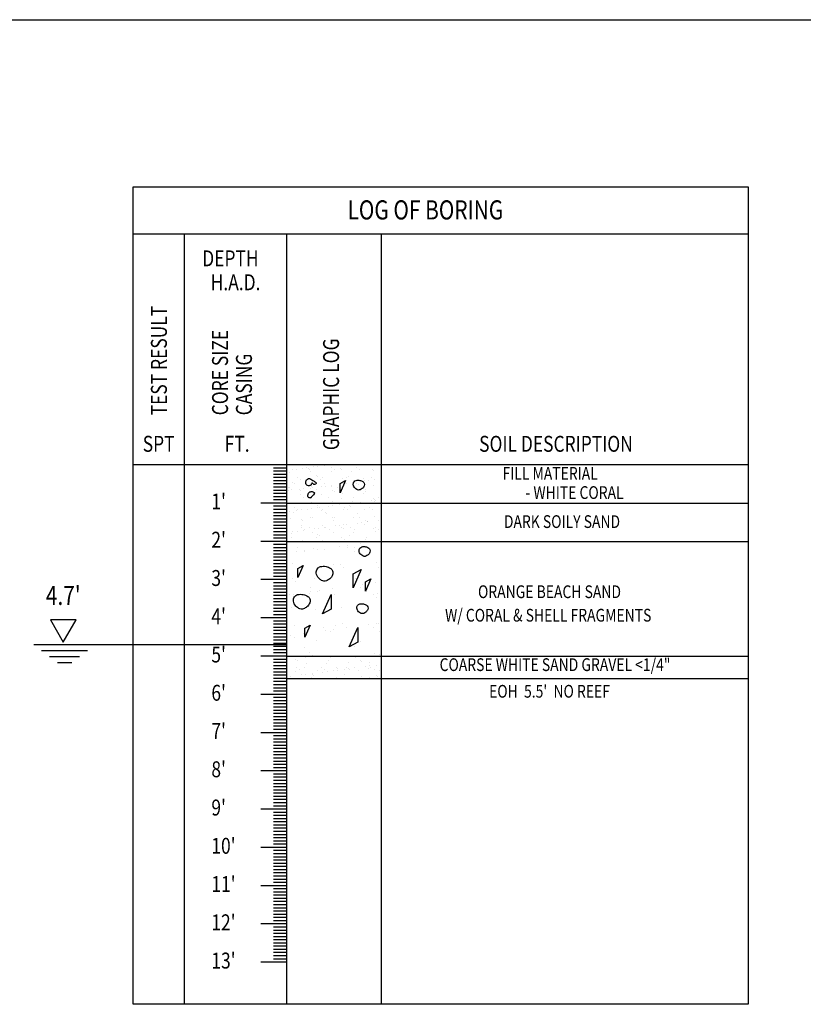
# Model space of a CAD drawing. Extents: x 4160.8 to 4204, y 2158 to 2186.8.
# Drawn here: x 4180.1 to 4186.2, y 2178.5 to 2186.2 of the extents above; entities that cross this region are included whole.
import ezdxf
from ezdxf.enums import TextEntityAlignment as Align

# ---------------------------------------------------------------- set-up
doc = ezdxf.new("R2010")
doc.units = 0
doc.header["$LTSCALE"] = 240
doc.header["$MEASUREMENT"] = 0
doc.layers.get('0').update_dxf_attribs({"linetype": 'CONTINUOUS'})
for name, color, linetype in [('1', 1, 'CONTINUOUS'), ('2', 2, 'CONTINUOUS'), ('DTEXT', 2, 'CONTINUOUS'), ('TEXT', 2, 'CONTINUOUS')]:
    doc.layers.add(name, color=color, linetype=linetype)
doc.styles.add('RMP', font='RMPTXT.shx', dxfattribs={"width": 0.8})
doc.styles.add('RMPTXT', font='RMPTXT.shx', dxfattribs={"width": 0.8, "height": 0.15})

# ---------------------------------------------------------------- blocks, each defined once
blk = doc.blocks.new('MJ-TB')
at = {"layer": '1', "color": 6}
blk.add_line((0.9062, 23.5), (35.4062, 23.5), dxfattribs=at)
at = {"layer": '2', "style": 'RMPTXT', "width": 0.8}
blk.add_attdef('FN', (35.6207, 1.715), '', height=0.0938, rotation=90, dxfattribs=at)
at = {"layer": '2', "color": 4, "style": 'RMPTXT', "width": 0.8}
for tag, p in [('DESC1', (26.3229, 1.0556)), ('DESC2', (26.3229, 0.7703))]:
    blk.add_attdef(tag, p, '', height=0.1875, dxfattribs=at)
at = {"layer": '2', "color": 6, "style": 'RMPTXT', "width": 0.796875}
blk.add_attdef('DWGNO', text='', height=0.25, dxfattribs=at).set_placement((34.9062, 0.911), align=Align.MIDDLE)
at = {"layer": 'TEXT', "style": 'RMPTXT', "width": 0.8}
for tag, height, p in [('CONSUL', 0.125, (8.044, 1.1498)), ('MNGR', 0.1, (13.5241, 1.0974)), ('DATE', 0.1, (16.1911, 1.0974)), ('MPW', 0.1, (13.5241, 0.7926)), ('DATE', 0.1, (16.1911, 0.7926))]:
    blk.add_attdef(tag, text='', height=height, dxfattribs=at).set_placement(p, align=Align.CENTER)
blk.add_attdef('DATE', (7.6608, 0.6391), '', height=0.125, dxfattribs=at)
blk = doc.blocks.new('*X3')
at = {"color": 0}
for p, q in [((4164.7724, 2182.09), (4164.7724, 2182.09)), ((4165.0967, 2182.0994), (4165.0967, 2182.0994)), ((4165.1617, 2182.0907), (4165.1617, 2182.0907)), ((4165.1618, 2182.1079), (4165.1618, 2182.1079)), ((4165.2207, 2182.0884), (4165.2207, 2182.0884)), ((4165.2634, 2182.1213), (4165.2634, 2182.1213)), ((4164.7603, 2182.0551), (4164.7603, 2182.0551)), ((4164.8252, 2182.0564), (4164.8252, 2182.0564)), ((4164.8253, 2182.0636), (4164.8253, 2182.0636)), ((4164.8935, 2182.0842), (4164.8935, 2182.0842)), ((4164.9269, 2182.077), (4164.9269, 2182.077)), ((4164.9838, 2182.0701), (4164.9838, 2182.0701)), ((4165.2144, 2182.0571), (4165.2144, 2182.0571)), ((4164.7324, 2181.9605), (4164.7324, 2181.9605)), ((4165.0149, 2181.9355), (4165.0149, 2181.9355)), ((4165.0521, 2181.959), (4165.0521, 2181.959)), ((4165.1082, 2181.9561), (4165.1082, 2181.9561)), ((4165.1313, 2181.935), (4165.1313, 2181.935)), ((4165.3897, 2181.9712), (4165.3897, 2181.9712)), ((4165.4042, 2181.9362), (4165.4042, 2181.9362)), ((4164.7325, 2181.8464), (4164.7325, 2181.8464)), ((4164.7555, 2181.8253), (4164.7555, 2181.8253)), ((4164.9014, 2181.8433), (4164.9014, 2181.8433)), ((4165.212, 2181.7909), (4165.212, 2181.7909)), ((4165.2286, 2181.8475), (4165.2286, 2181.8475)), ((4165.24, 2181.8353), (4165.24, 2181.8353)), ((4165.277, 2181.7995), (4165.277, 2181.7995)), ((4165.3787, 2181.8129), (4165.3787, 2181.8129)), ((4164.7057, 2181.7243), (4164.7057, 2181.7243)), ((4164.7402, 2181.7197), (4164.7402, 2181.7197)), ((4164.8643, 2181.7256), (4164.8643, 2181.7256)), ((4164.8734, 2181.777), (4164.8734, 2181.777)), ((4164.8755, 2181.7466), (4164.8755, 2181.7466)), ((4164.9261, 2181.7434), (4164.9261, 2181.7434)), ((4164.9406, 2181.7552), (4164.9406, 2181.7552)), ((4165.0422, 2181.7686), (4165.0422, 2181.7686)), ((4165.06, 2181.7181), (4165.06, 2181.7181)), ((4165.2627, 2181.7777), (4165.2627, 2181.7777)), ((4165.3154, 2181.7441), (4165.3154, 2181.7441)), ((4165.3645, 2181.7213), (4165.3645, 2181.7213)), ((4165.3976, 2181.7303), (4165.3976, 2181.7303)), ((4165.3875, 2181.7002), (4165.3875, 2181.7002)), ((4164.7266, 2181.6218), (4164.7266, 2181.6218)), ((4164.9093, 2181.6025), (4164.9093, 2181.6025)), ((4164.9887, 2181.6116), (4164.9887, 2181.6116)), ((4165.0117, 2181.5905), (4165.0117, 2181.5905)), ((4165.1159, 2181.6225), (4165.1159, 2181.6225)), ((4165.2365, 2181.6067), (4165.2365, 2181.6067)), ((4164.7481, 2181.4788), (4164.7481, 2181.4788)), ((4165.0679, 2181.4773), (4165.0679, 2181.4773)), ((4165.1205, 2181.4909), (4165.1205, 2181.4909)), ((4165.3272, 2181.4824), (4165.3272, 2181.4824)), ((4165.3923, 2181.491), (4165.3923, 2181.491)), ((4165.4055, 2181.4895), (4165.4055, 2181.4895)), ((4164.7194, 2181.4024), (4164.7194, 2181.4024)), ((4164.821, 2181.4158), (4164.821, 2181.4158)), ((4164.9744, 2181.464), (4164.9744, 2181.464)), ((4164.9908, 2181.4381), (4164.9908, 2181.4381)), ((4165.0271, 2181.4304), (4165.0271, 2181.4304)), ((4165.0558, 2181.4467), (4165.0558, 2181.4467)), ((4165.1574, 2181.4601), (4165.1574, 2181.4601)), ((4165.3636, 2181.4647), (4165.3636, 2181.4647)), ((4165.4163, 2181.4311), (4165.4163, 2181.4311)), ((4164.7447, 2181.3812), (4164.7447, 2181.3812)), ((4164.9171, 2181.3616), (4164.9171, 2181.3616)), ((4165.2443, 2181.3658), (4165.2443, 2181.3658)), ((4165.2449, 2181.3769), (4165.2449, 2181.3769)), ((4165.2679, 2181.3557), (4165.2679, 2181.3557)), ((4164.8276, 2181.3088), (4164.8276, 2181.3088)), ((4164.8691, 2181.2671), (4164.8691, 2181.2671)), ((4164.8922, 2181.246), (4164.8922, 2181.246)), ((4165.2168, 2181.3095), (4165.2168, 2181.3095)), ((4165.3767, 2181.2561), (4165.3767, 2181.2561)), ((4165.4134, 2181.2486), (4165.4134, 2181.2486)), ((4164.756, 2181.238), (4164.756, 2181.238))]:
    blk.add_line(p, q, dxfattribs=at)
blk = doc.blocks.new('*X4')
at = {"color": 0}
for p, q in [((4164.8139, 2182.7094), (4164.8139, 2182.7094)), ((4164.842, 2182.7164), (4164.842, 2182.7164)), ((4164.8582, 2182.7097), (4164.8582, 2182.7097)), ((4164.8988, 2182.7206), (4164.8988, 2182.7206)), ((4164.9313, 2182.7249), (4164.9313, 2182.7249)), ((4164.9821, 2182.7316), (4164.9821, 2182.7316)), ((4165.0367, 2182.7167), (4165.0367, 2182.7167)), ((4165.1083, 2182.7076), (4165.1083, 2182.7076)), ((4165.2313, 2182.7171), (4165.2313, 2182.7171)), ((4165.4259, 2182.7174), (4165.4259, 2182.7174)), ((4164.705, 2182.6802), (4164.705, 2182.6802)), ((4164.7305, 2182.6985), (4164.7305, 2182.6985)), ((4164.7631, 2182.7027), (4164.7631, 2182.7027)), ((4164.7687, 2182.6388), (4164.7687, 2182.6388)), ((4164.8684, 2182.6996), (4164.8684, 2182.6996)), ((4164.8738, 2182.6863), (4164.8738, 2182.6863)), ((4164.9204, 2182.6527), (4164.9204, 2182.6527)), ((4164.9319, 2182.6422), (4164.9319, 2182.6422)), ((4164.9633, 2182.6391), (4164.9633, 2182.6391)), ((4165.0374, 2182.6884), (4165.0374, 2182.6884)), ((4165.063, 2182.6999), (4165.063, 2182.6999)), ((4165.1198, 2182.697), (4165.1198, 2182.697)), ((4165.1219, 2182.6298), (4165.1219, 2182.6298)), ((4165.1579, 2182.6395), (4165.1579, 2182.6395)), ((4165.1742, 2182.6472), (4165.1742, 2182.6472)), ((4165.1973, 2182.6876), (4165.1973, 2182.6876)), ((4165.2577, 2182.7003), (4165.2577, 2182.7003)), ((4165.2855, 2182.6319), (4165.2855, 2182.6319)), ((4165.3526, 2182.6398), (4165.3526, 2182.6398)), ((4165.362, 2182.7021), (4165.362, 2182.7021)), ((4165.3661, 2182.6937), (4165.3661, 2182.6937)), ((4165.4242, 2182.6451), (4165.4242, 2182.6451)), ((4164.6979, 2182.5595), (4164.6979, 2182.5595)), ((4164.709, 2182.5598), (4164.709, 2182.5598)), ((4164.7325, 2182.5979), (4164.7325, 2182.5979)), ((4164.744, 2182.5873), (4164.744, 2182.5873)), ((4164.7933, 2182.6245), (4164.7933, 2182.6245)), ((4164.8715, 2182.5552), (4164.8715, 2182.5552)), ((4164.8778, 2182.5659), (4164.8778, 2182.5659)), ((4164.8925, 2182.5599), (4164.8925, 2182.5599)), ((4164.9531, 2182.6237), (4164.9531, 2182.6237)), ((4164.9564, 2182.5664), (4164.9564, 2182.5664)), ((4164.9863, 2182.5923), (4164.9863, 2182.5923)), ((4164.9889, 2182.5707), (4164.9889, 2182.5707)), ((4165.0397, 2182.5773), (4165.0397, 2182.5773)), ((4165.0414, 2182.568), (4165.0414, 2182.568)), ((4165.0872, 2182.5602), (4165.0872, 2182.5602)), ((4165.1246, 2182.5885), (4165.1246, 2182.5885)), ((4165.1572, 2182.5928), (4165.1572, 2182.5928)), ((4165.2013, 2182.5672), (4165.2013, 2182.5672)), ((4165.208, 2182.5995), (4165.208, 2182.5995)), ((4165.2364, 2182.5902), (4165.2364, 2182.5902)), ((4165.2479, 2182.5796), (4165.2479, 2182.5796)), ((4165.2818, 2182.5606), (4165.2818, 2182.5606)), ((4165.2929, 2182.6107), (4165.2929, 2182.6107)), ((4165.3254, 2182.6149), (4165.3254, 2182.6149)), ((4165.3701, 2182.5733), (4165.3701, 2182.5733)), ((4165.3762, 2182.6216), (4165.3762, 2182.6216)), ((4164.7033, 2182.533), (4164.7033, 2182.533)), ((4164.7242, 2182.5427), (4164.7242, 2182.5427)), ((4164.7882, 2182.5442), (4164.7882, 2182.5442)), ((4164.7972, 2182.5041), (4164.7972, 2182.5041)), ((4164.7984, 2182.5375), (4164.7984, 2182.5375)), ((4164.8191, 2182.4823), (4164.8191, 2182.4823)), ((4164.8207, 2182.5485), (4164.8207, 2182.5485)), ((4164.8606, 2182.4805), (4164.8606, 2182.4805)), ((4164.9189, 2182.5431), (4164.9189, 2182.5431)), ((4164.9571, 2182.5033), (4164.9571, 2182.5033)), ((4165.0138, 2182.4826), (4165.0138, 2182.4826)), ((4165.0485, 2182.5353), (4165.0485, 2182.5353)), ((4165.06, 2182.5248), (4165.06, 2182.5248)), ((4165.1135, 2182.5434), (4165.1135, 2182.5434)), ((4165.1144, 2182.475), (4165.1144, 2182.475)), ((4165.1259, 2182.5094), (4165.1259, 2182.5094)), ((4165.2084, 2182.483), (4165.2084, 2182.483)), ((4165.2895, 2182.5115), (4165.2895, 2182.5115)), ((4165.3023, 2182.5298), (4165.3023, 2182.5298)), ((4165.3081, 2182.5438), (4165.3081, 2182.5438)), ((4165.403, 2182.4833), (4165.403, 2182.4833)), ((4164.7129, 2182.4394), (4164.7129, 2182.4394)), ((4164.8721, 2182.4699), (4164.8721, 2182.4699)), ((4164.8817, 2182.4455), (4164.8817, 2182.4455)), ((4165.0453, 2182.4476), (4165.0453, 2182.4476)), ((4165.2052, 2182.4468), (4165.2052, 2182.4468)), ((4165.2148, 2182.4386), (4165.2148, 2182.4386)), ((4165.2656, 2182.4453), (4165.2656, 2182.4453)), ((4165.3505, 2182.4564), (4165.3505, 2182.4564)), ((4165.3645, 2182.4728), (4165.3645, 2182.4728)), ((4165.374, 2182.4529), (4165.374, 2182.4529)), ((4165.376, 2182.4623), (4165.376, 2182.4623)), ((4165.383, 2182.4607), (4165.383, 2182.4607))]:
    blk.add_line(p, q, dxfattribs=at)
blk = doc.blocks.new('*X5')
at = {"color": 0}
for p, q in [((4164.6842, 2182.4151), (4164.6842, 2182.4151)), ((4164.7484, 2182.403), (4164.7484, 2182.403)), ((4164.9265, 2182.4201), (4164.9265, 2182.4201)), ((4164.9291, 2182.401), (4164.9291, 2182.401)), ((4164.943, 2182.4034), (4164.943, 2182.4034)), ((4165.014, 2182.4121), (4165.014, 2182.4121)), ((4165.0465, 2182.4164), (4165.0465, 2182.4164)), ((4165.0974, 2182.4231), (4165.0974, 2182.4231)), ((4165.1376, 2182.4037), (4165.1376, 2182.4037)), ((4165.1766, 2182.418), (4165.1766, 2182.418)), ((4165.1822, 2182.4343), (4165.1822, 2182.4343)), ((4165.1881, 2182.4074), (4165.1881, 2182.4074)), ((4165.3323, 2182.4041), (4165.3323, 2182.4041)), ((4164.7101, 2182.3721), (4164.7101, 2182.3721)), ((4164.7386, 2182.3653), (4164.7386, 2182.3653)), ((4164.7609, 2182.3788), (4164.7609, 2182.3788)), ((4164.7747, 2182.3862), (4164.7747, 2182.3862)), ((4164.8011, 2182.3836), (4164.8011, 2182.3836)), ((4164.8458, 2182.39), (4164.8458, 2182.39)), ((4164.8696, 2182.3258), (4164.8696, 2182.3258)), ((4164.8783, 2182.3943), (4164.8783, 2182.3943)), ((4164.8856, 2182.325), (4164.8856, 2182.325)), ((4164.961, 2182.3829), (4164.961, 2182.3829)), ((4164.9694, 2182.3866), (4164.9694, 2182.3866)), ((4164.9887, 2182.3631), (4164.9887, 2182.3631)), ((4165.0002, 2182.3525), (4165.0002, 2182.3525)), ((4165.0492, 2182.3271), (4165.0492, 2182.3271)), ((4165.0642, 2182.3261), (4165.0642, 2182.3261)), ((4165.1298, 2182.389), (4165.1298, 2182.389)), ((4165.164, 2182.3869), (4165.164, 2182.3869)), ((4165.2091, 2182.3264), (4165.2091, 2182.3264)), ((4165.2425, 2182.3576), (4165.2425, 2182.3576)), ((4165.2589, 2182.3265), (4165.2589, 2182.3265)), ((4165.2934, 2182.391), (4165.2934, 2182.391)), ((4165.3586, 2182.3873), (4165.3586, 2182.3873)), ((4165.3779, 2182.3324), (4165.3779, 2182.3324)), ((4164.7168, 2182.319), (4164.7168, 2182.319)), ((4164.7988, 2182.2465), (4164.7988, 2182.2465)), ((4164.8008, 2182.3082), (4164.8008, 2182.3082)), ((4164.8051, 2182.2632), (4164.8051, 2182.2632)), ((4164.8123, 2182.2977), (4164.8123, 2182.2977)), ((4164.8667, 2182.2479), (4164.8667, 2182.2479)), ((4164.965, 2182.2624), (4164.965, 2182.2624)), ((4164.9867, 2182.2467), (4164.9867, 2182.2467)), ((4164.9935, 2182.2469), (4164.9935, 2182.2469)), ((4165.0546, 2182.3027), (4165.0546, 2182.3027)), ((4165.0716, 2182.2579), (4165.0716, 2182.2579)), ((4165.1042, 2182.2622), (4165.1042, 2182.2622)), ((4165.1168, 2182.2457), (4165.1168, 2182.2457)), ((4165.1338, 2182.2685), (4165.1338, 2182.2685)), ((4165.155, 2182.2689), (4165.155, 2182.2689)), ((4165.1881, 2182.2472), (4165.1881, 2182.2472)), ((4165.2399, 2182.28), (4165.2399, 2182.28)), ((4165.2724, 2182.2843), (4165.2724, 2182.2843)), ((4165.2974, 2182.2706), (4165.2974, 2182.2706)), ((4165.3047, 2182.3006), (4165.3047, 2182.3006)), ((4165.3162, 2182.29), (4165.3162, 2182.29)), ((4165.3232, 2182.291), (4165.3232, 2182.291)), ((4165.3827, 2182.2476), (4165.3827, 2182.2476)), ((4165.4081, 2182.3022), (4165.4081, 2182.3022)), ((4164.7208, 2182.1985), (4164.7208, 2182.1985)), ((4164.7254, 2182.1689), (4164.7254, 2182.1689)), ((4164.7352, 2182.2136), (4164.7352, 2182.2136)), ((4164.7677, 2182.2179), (4164.7677, 2182.2179)), ((4164.8185, 2182.2246), (4164.8185, 2182.2246)), ((4164.8252, 2182.2297), (4164.8252, 2182.2297)), ((4164.8896, 2182.2046), (4164.8896, 2182.2046)), ((4164.9034, 2182.2357), (4164.9034, 2182.2357)), ((4164.9201, 2182.1693), (4164.9201, 2182.1693)), ((4164.9289, 2182.1909), (4164.9289, 2182.1909)), ((4164.9359, 2182.24), (4164.9359, 2182.24)), ((4164.9404, 2182.1803), (4164.9404, 2182.1803)), ((4165.0198, 2182.2301), (4165.0198, 2182.2301)), ((4165.0532, 2182.2067), (4165.0532, 2182.2067)), ((4165.1147, 2182.1696), (4165.1147, 2182.1696)), ((4165.1283, 2182.2352), (4165.1283, 2182.2352)), ((4165.1827, 2182.1853), (4165.1827, 2182.1853)), ((4165.2131, 2182.2059), (4165.2131, 2182.2059)), ((4165.2145, 2182.2304), (4165.2145, 2182.2304)), ((4165.3093, 2182.17), (4165.3093, 2182.17)), ((4165.3706, 2182.2402), (4165.3706, 2182.2402)), ((4165.3819, 2182.212), (4165.3819, 2182.212)), ((4165.4091, 2182.2308), (4165.4091, 2182.2308)), ((4164.809, 2182.1428), (4164.809, 2182.1428)), ((4164.9689, 2182.142), (4164.9689, 2182.142)), ((4165.1377, 2182.1481), (4165.1377, 2182.1481)), ((4165.3013, 2182.1502), (4165.3013, 2182.1502))]:
    blk.add_line(p, q, dxfattribs=at)
blk = doc.blocks.new('*X6')
at = {"color": 0}
for p, q in [((4164.7523, 2181.2351), (4164.7523, 2181.2351)), ((4164.7581, 2181.2123), (4164.7581, 2181.2123)), ((4164.7696, 2181.2017), (4164.7696, 2181.2017)), ((4164.8337, 2181.2295), (4164.8337, 2181.2295)), ((4164.8405, 2181.1794), (4164.8405, 2181.1794)), ((4165.0004, 2181.1786), (4165.0004, 2181.1786)), ((4165.0119, 2181.2068), (4165.0119, 2181.2068)), ((4165.0283, 2181.2299), (4165.0283, 2181.2299)), ((4165.1692, 2181.1847), (4165.1692, 2181.1847)), ((4165.2229, 2181.2302), (4165.2229, 2181.2302)), ((4165.262, 2181.2046), (4165.262, 2181.2046)), ((4165.2735, 2181.1941), (4165.2735, 2181.1941)), ((4165.3328, 2181.1868), (4165.3328, 2181.1868)), ((4165.3901, 2181.1671), (4165.3901, 2181.1671)), ((4165.4176, 2181.2306), (4165.4176, 2181.2306)), ((4164.7562, 2181.1147), (4164.7562, 2181.1147)), ((4164.7629, 2181.1503), (4164.7629, 2181.1503)), ((4164.7893, 2181.1335), (4164.7893, 2181.1335)), ((4164.8021, 2181.0897), (4164.8021, 2181.0897)), ((4164.824, 2181.1519), (4164.824, 2181.1519)), ((4164.8346, 2181.0939), (4164.8346, 2181.0939)), ((4164.8854, 2181.1006), (4164.8854, 2181.1006)), ((4164.8862, 2181.0949), (4164.8862, 2181.0949)), ((4164.925, 2181.1208), (4164.925, 2181.1208)), ((4164.9575, 2181.1506), (4164.9575, 2181.1506)), ((4164.9703, 2181.1118), (4164.9703, 2181.1118)), ((4164.9839, 2181.1338), (4164.9839, 2181.1338)), ((4165.0028, 2181.1161), (4165.0028, 2181.1161)), ((4165.0536, 2181.1228), (4165.0536, 2181.1228)), ((4165.0741, 2181.1498), (4165.0741, 2181.1498)), ((4165.0856, 2181.1392), (4165.0856, 2181.1392)), ((4165.0886, 2181.1229), (4165.0886, 2181.1229)), ((4165.1385, 2181.134), (4165.1385, 2181.134)), ((4165.14, 2181.0894), (4165.14, 2181.0894)), ((4165.1522, 2181.151), (4165.1522, 2181.151)), ((4165.1711, 2181.1382), (4165.1711, 2181.1382)), ((4165.1785, 2181.1342), (4165.1785, 2181.1342)), ((4165.2219, 2181.1449), (4165.2219, 2181.1449)), ((4165.2485, 2181.1221), (4165.2485, 2181.1221)), ((4165.3068, 2181.1561), (4165.3068, 2181.1561)), ((4165.3279, 2181.1442), (4165.3279, 2181.1442)), ((4165.3393, 2181.1604), (4165.3393, 2181.1604)), ((4165.3468, 2181.1513), (4165.3468, 2181.1513)), ((4165.3732, 2181.1345), (4165.3732, 2181.1345)), ((4165.3901, 2181.0872), (4165.3901, 2181.0872)), ((4165.4173, 2181.1282), (4165.4173, 2181.1282)), ((4164.6895, 2181.0727), (4164.6895, 2181.0727)), ((4164.7172, 2181.0785), (4164.7172, 2181.0785)), ((4164.8842, 2181.073), (4164.8842, 2181.073)), ((4164.8977, 2181.0843), (4164.8977, 2181.0843)), ((4165.0788, 2181.0734), (4165.0788, 2181.0734)), ((4165.1731, 2181.0643), (4165.1731, 2181.0643)), ((4165.2734, 2181.0737), (4165.2734, 2181.0737)), ((4165.3367, 2181.0664), (4165.3367, 2181.0664)), ((4165.4016, 2181.0767), (4165.4016, 2181.0767))]:
    blk.add_line(p, q, dxfattribs=at)

msp = doc.modelspace()

# ---------------------------------------------------------------- linework, layer by layer
at = {"color": 2}
for p, q in [((4182.1425, 2182.4371), (4185.762, 2182.4371)), ((4182.1425, 2182.1371), (4185.762, 2182.1371)), ((4182.1425, 2181.2371), (4185.762, 2181.2371)), ((4182.1425, 2181.0621), (4185.762, 2181.0621))]:
    msp.add_line(p, q, dxfattribs=at)
at = {"layer": '1'}
for p, q in [((4182.1425, 2182.7121), (4182.0425, 2182.7121)), ((4182.1425, 2182.6871), (4182.0425, 2182.6871)), ((4182.1425, 2182.6621), (4182.0425, 2182.6621)), ((4182.1425, 2182.6371), (4182.0425, 2182.6371)), ((4182.1425, 2182.6121), (4182.0425, 2182.6121)), ((4182.1425, 2182.5871), (4182.0425, 2182.5871)), ((4182.1425, 2182.5621), (4182.0425, 2182.5621)), ((4182.1425, 2182.5371), (4182.0425, 2182.5371)), ((4182.1425, 2182.5121), (4182.0425, 2182.5121)), ((4182.1425, 2182.4871), (4182.0425, 2182.4871)), ((4182.1425, 2182.4621), (4182.0425, 2182.4621)), ((4182.1425, 2182.4121), (4182.0425, 2182.4121)), ((4182.1425, 2182.3871), (4182.0425, 2182.3871)), ((4182.1425, 2182.3621), (4182.0425, 2182.3621)), ((4182.1425, 2182.3371), (4182.0425, 2182.3371)), ((4182.1425, 2182.3121), (4182.0425, 2182.3121)), ((4182.1425, 2182.2871), (4182.0425, 2182.2871)), ((4182.1425, 2182.2621), (4182.0425, 2182.2621)), ((4182.1425, 2182.2371), (4182.0425, 2182.2371)), ((4182.1425, 2182.2121), (4182.0425, 2182.2121)), ((4182.1425, 2182.1871), (4182.0425, 2182.1871)), ((4182.1425, 2182.1621), (4182.0425, 2182.1621)), ((4182.1425, 2182.1121), (4182.0425, 2182.1121)), ((4182.1425, 2182.0871), (4182.0425, 2182.0871)), ((4182.1425, 2182.0621), (4182.0425, 2182.0621)), ((4182.1425, 2182.0371), (4182.0425, 2182.0371)), ((4182.1425, 2182.0121), (4182.0425, 2182.0121)), ((4182.1425, 2181.9871), (4182.0425, 2181.9871)), ((4182.1425, 2181.9621), (4182.0425, 2181.9621)), ((4182.1425, 2181.9371), (4182.0425, 2181.9371)), ((4182.1425, 2181.9121), (4182.0425, 2181.9121)), ((4182.1425, 2181.8871), (4182.0425, 2181.8871)), ((4182.1425, 2181.8621), (4182.0425, 2181.8621)), ((4182.1425, 2181.8121), (4182.0425, 2181.8121)), ((4182.1425, 2181.7871), (4182.0425, 2181.7871)), ((4182.1425, 2181.7621), (4182.0425, 2181.7621)), ((4182.1425, 2181.7371), (4182.0425, 2181.7371)), ((4182.1425, 2181.7121), (4182.0425, 2181.7121)), ((4182.1425, 2181.6871), (4182.0425, 2181.6871)), ((4182.1425, 2181.6621), (4182.0425, 2181.6621)), ((4182.1425, 2181.6371), (4182.0425, 2181.6371)), ((4182.1425, 2181.6121), (4182.0425, 2181.6121)), ((4182.1425, 2181.5871), (4182.0425, 2181.5871)), ((4182.1425, 2181.5621), (4182.0425, 2181.5621)), ((4182.1425, 2181.5121), (4182.0425, 2181.5121)), ((4182.1425, 2181.4871), (4182.0425, 2181.4871)), ((4182.1425, 2181.4621), (4182.0425, 2181.4621)), ((4182.1425, 2181.4371), (4182.0425, 2181.4371)), ((4182.1425, 2181.4121), (4182.0425, 2181.4121)), ((4182.1425, 2181.325), (4180.1622, 2181.325)), ((4182.1425, 2181.3871), (4182.0425, 2181.3871)), ((4182.1425, 2181.3621), (4182.0425, 2181.3621)), ((4182.1425, 2181.3371), (4182.0425, 2181.3371)), ((4180.5838, 2181.2781), (4180.2241, 2181.2781)), ((4182.1425, 2181.3121), (4182.0425, 2181.3121)), ((4182.1425, 2181.2871), (4182.0425, 2181.2871)), ((4182.1425, 2181.2621), (4182.0425, 2181.2621)), ((4180.5219, 2181.2312), (4180.2861, 2181.2312)), ((4180.4599, 2181.1844), (4180.348, 2181.1844)), ((4182.1425, 2181.2121), (4182.0425, 2181.2121)), ((4182.1425, 2181.1871), (4182.0425, 2181.1871)), ((4182.1425, 2181.1621), (4182.0425, 2181.1621)), ((4182.1425, 2181.1371), (4182.0425, 2181.1371)), ((4182.1425, 2181.1121), (4182.0425, 2181.1121)), ((4182.1425, 2181.0871), (4182.0425, 2181.0871)), ((4182.1425, 2181.0621), (4182.0425, 2181.0621)), ((4182.1425, 2181.0371), (4182.0425, 2181.0371)), ((4182.1425, 2181.0121), (4182.0425, 2181.0121)), ((4182.1425, 2180.9871), (4182.0425, 2180.9871)), ((4182.1425, 2180.9621), (4182.0425, 2180.9621)), ((4182.1425, 2180.9121), (4182.0425, 2180.9121)), ((4182.1425, 2180.8871), (4182.0425, 2180.8871)), ((4182.1425, 2180.8621), (4182.0425, 2180.8621)), ((4182.1425, 2180.8371), (4182.0425, 2180.8371)), ((4182.1425, 2180.8121), (4182.0425, 2180.8121)), ((4182.1425, 2180.7871), (4182.0425, 2180.7871)), ((4182.1425, 2180.7621), (4182.0425, 2180.7621)), ((4182.1425, 2180.7371), (4182.0425, 2180.7371)), ((4182.1425, 2180.7121), (4182.0425, 2180.7121)), ((4182.1425, 2180.6871), (4182.0425, 2180.6871)), ((4182.1425, 2180.6621), (4182.0425, 2180.6621)), ((4182.1425, 2180.6121), (4182.0425, 2180.6121)), ((4182.1425, 2180.5871), (4182.0425, 2180.5871)), ((4182.1425, 2180.5621), (4182.0425, 2180.5621)), ((4182.1425, 2180.5371), (4182.0425, 2180.5371)), ((4182.1425, 2180.5121), (4182.0425, 2180.5121)), ((4182.1425, 2180.4871), (4182.0425, 2180.4871)), ((4182.1425, 2180.4621), (4182.0425, 2180.4621)), ((4182.1425, 2180.4371), (4182.0425, 2180.4371)), ((4182.1425, 2180.4121), (4182.0425, 2180.4121)), ((4182.1425, 2180.3871), (4182.0425, 2180.3871)), ((4182.1425, 2180.3621), (4182.0425, 2180.3621)), ((4182.1425, 2180.3121), (4182.0425, 2180.3121)), ((4182.1425, 2180.2871), (4182.0425, 2180.2871)), ((4182.1425, 2180.2621), (4182.0425, 2180.2621)), ((4182.1425, 2180.2371), (4182.0425, 2180.2371)), ((4182.1425, 2180.2121), (4182.0425, 2180.2121)), ((4182.1425, 2180.1871), (4182.0425, 2180.1871)), ((4182.1425, 2180.1621), (4182.0425, 2180.1621)), ((4182.1425, 2180.1371), (4182.0425, 2180.1371)), ((4182.1425, 2180.1121), (4182.0425, 2180.1121)), ((4182.1425, 2180.0871), (4182.0425, 2180.0871)), ((4182.1425, 2180.0621), (4182.0425, 2180.0621)), ((4182.1425, 2180.0121), (4182.0425, 2180.0121)), ((4182.1425, 2179.9871), (4182.0425, 2179.9871)), ((4182.1425, 2179.9621), (4182.0425, 2179.9621)), ((4182.1425, 2179.9371), (4182.0425, 2179.9371)), ((4182.1425, 2179.9121), (4182.0425, 2179.9121)), ((4182.1425, 2179.8871), (4182.0425, 2179.8871)), ((4182.1425, 2179.8621), (4182.0425, 2179.8621)), ((4182.1425, 2179.8371), (4182.0425, 2179.8371)), ((4182.1425, 2179.8121), (4182.0425, 2179.8121)), ((4182.1425, 2179.7871), (4182.0425, 2179.7871)), ((4182.1425, 2179.7621), (4182.0425, 2179.7621)), ((4182.1425, 2179.7121), (4182.0425, 2179.7121)), ((4182.1425, 2179.6871), (4182.0425, 2179.6871)), ((4182.1425, 2179.6621), (4182.0425, 2179.6621)), ((4182.1425, 2179.6371), (4182.0425, 2179.6371)), ((4182.1425, 2179.6121), (4182.0425, 2179.6121)), ((4182.1425, 2179.5887), (4182.0425, 2179.5887)), ((4182.1425, 2179.5621), (4182.0425, 2179.5621)), ((4182.1425, 2179.5371), (4182.0425, 2179.5371)), ((4182.1425, 2179.5121), (4182.0425, 2179.5121)), ((4182.1425, 2179.4871), (4182.0425, 2179.4871)), ((4182.1425, 2179.4621), (4182.0425, 2179.4621)), ((4182.1425, 2179.4121), (4182.0425, 2179.4121)), ((4182.1425, 2179.3871), (4182.0425, 2179.3871)), ((4182.1425, 2179.3621), (4182.0425, 2179.3621)), ((4182.1425, 2179.3371), (4182.0425, 2179.3371)), ((4182.1425, 2179.3121), (4182.0425, 2179.3121)), ((4182.1425, 2179.2871), (4182.0425, 2179.2871)), ((4182.1425, 2179.2621), (4182.0425, 2179.2621)), ((4182.1425, 2179.2371), (4182.0425, 2179.2371)), ((4182.1425, 2179.2121), (4182.0425, 2179.2121)), ((4182.1425, 2179.1871), (4182.0425, 2179.1871)), ((4182.1425, 2179.1621), (4182.0425, 2179.1621)), ((4182.1425, 2179.1121), (4182.0425, 2179.1121)), ((4182.1425, 2179.0871), (4182.0425, 2179.0871)), ((4182.1425, 2179.0621), (4182.0425, 2179.0621)), ((4182.1425, 2179.0371), (4182.0425, 2179.0371)), ((4182.1425, 2179.0121), (4182.0425, 2179.0121)), ((4182.1425, 2178.9871), (4182.0425, 2178.9871)), ((4182.1425, 2178.9621), (4182.0425, 2178.9621)), ((4182.1425, 2178.9371), (4182.0425, 2178.9371)), ((4182.1425, 2178.9121), (4182.0425, 2178.9121)), ((4182.1425, 2178.8871), (4182.0425, 2178.8871)), ((4182.1425, 2178.8621), (4182.0425, 2178.8621))]:
    msp.add_line(p, q, dxfattribs=at)
at = {"layer": '1', "color": 2}
for p, q in [((4182.1425, 2182.4371), (4181.9425, 2182.4371)), ((4182.1425, 2182.1371), (4181.9425, 2182.1371)), ((4182.1425, 2181.8371), (4181.9425, 2181.8371)), ((4182.1425, 2181.5371), (4181.9425, 2181.5371)), ((4182.1425, 2181.2371), (4181.9425, 2181.2371)), ((4182.1425, 2180.9371), (4181.9425, 2180.9371)), ((4182.1425, 2180.6371), (4181.9425, 2180.6371)), ((4182.1425, 2180.3371), (4181.9425, 2180.3371)), ((4182.1425, 2180.0371), (4181.9425, 2180.0371)), ((4182.1425, 2179.7371), (4181.9425, 2179.7371)), ((4182.1425, 2179.4371), (4181.9425, 2179.4371)), ((4182.1425, 2179.1371), (4181.9425, 2179.1371)), ((4182.1425, 2178.8371), (4181.9425, 2178.8371))]:
    msp.add_line(p, q, dxfattribs=at)
at = {"layer": '1'}
for points in [[(4182.3146, 2182.5737, -0.303094), (4182.2949, 2182.5903, -0.25627), (4182.3013, 2182.6192, -0.097215), (4182.3157, 2182.6303, -0.217485), (4182.3241, 2182.6306, -0.031501), (4182.3331, 2182.6262, -0.015368), (4182.3506, 2182.6154, -0.018769), (4182.3702, 2182.6015, -0.063145), (4182.3753, 2182.5965, -0.357045), (4182.3751, 2182.5911, -0.127092), (4182.3639, 2182.5832, -0.428787), (4182.3522, 2182.5889, 0.504728), (4182.3411, 2182.5927, 0.245225), (4182.3373, 2182.5855, -0.224606), (4182.3335, 2182.5775, -0.122251), (4182.3266, 2182.5743, -0.076926)], [(4182.6804, 2182.555, -0.156304), (4182.6671, 2182.5816, -0.200833), (4182.6728, 2182.6043, -0.173147), (4182.689, 2182.6151, -0.113336), (4182.7183, 2182.6157, -0.095633), (4182.7424, 2182.6056, -0.157397), (4182.7525, 2182.5929, -0.178695), (4182.7525, 2182.5724, -0.139431), (4182.7373, 2182.5512, -0.07743), (4182.7204, 2182.5417, -0.11185), (4182.7069, 2182.5399, -0.108463), (4182.6953, 2182.5435, -0.069834)], [(4182.3206, 2182.4789, -0.216665), (4182.314, 2182.4847, -0.118645), (4182.3111, 2182.4998, -0.127214), (4182.3157, 2182.5149, -0.142226), (4182.3263, 2182.5244, -0.092963), (4182.338, 2182.5277, -0.102186), (4182.349, 2182.5263, -0.096366), (4182.3613, 2182.5194, -0.331286), (4182.3623, 2182.515, -0.048421), (4182.3593, 2182.5097, -0.017091), (4182.349, 2182.496, -0.009939), (4182.3401, 2182.4853, -0.022237), (4182.3357, 2182.4808, -0.161014), (4182.3301, 2182.4781, -0.104102)], [(4182.7256, 2182.0343, -0.156304), (4182.7123, 2182.0609, -0.200833), (4182.718, 2182.0836, -0.173147), (4182.7342, 2182.0944, -0.113336), (4182.7635, 2182.095, -0.095633), (4182.7876, 2182.0849, -0.157397), (4182.7976, 2182.0722, -0.178695), (4182.7977, 2182.0517, -0.139431), (4182.7825, 2182.0305, -0.07743), (4182.7655, 2182.021, -0.11185), (4182.7521, 2182.0192, -0.108463), (4182.7405, 2182.0228, -0.069834)], [(4182.3966, 2181.8488, -0.156304), (4182.3768, 2181.8886, -0.200833), (4182.3852, 2181.9228, -0.173147), (4182.4096, 2181.939, -0.113336), (4182.4535, 2181.9398, -0.095633), (4182.4897, 2181.9246, -0.157397), (4182.5047, 2181.9057, -0.178695), (4182.5049, 2181.8748, -0.139431), (4182.482, 2181.8431, -0.07743), (4182.4566, 2181.8288, -0.11185), (4182.4364, 2181.8261, -0.108463), (4182.419, 2181.8315, -0.069834)], [(4182.2179, 2181.6292, -0.156304), (4182.198, 2181.669, -0.200833), (4182.2065, 2181.7032, -0.173147), (4182.2308, 2181.7194, -0.113336), (4182.2747, 2181.7202, -0.095633), (4182.3109, 2181.7051, -0.157397), (4182.3259, 2181.6861, -0.178695), (4182.3261, 2181.6552, -0.139431), (4182.3032, 2181.6235, -0.07743), (4182.2778, 2181.6092, -0.11185), (4182.2577, 2181.6065, -0.108463), (4182.2402, 2181.6119, -0.069834)], [(4182.7083, 2181.5859, -0.156304), (4182.6951, 2181.6125, -0.200833), (4182.7007, 2181.6352, -0.173147), (4182.717, 2181.6461, -0.113336), (4182.7463, 2181.6466, -0.095633), (4182.7704, 2181.6365, -0.157397), (4182.7804, 2181.6239, -0.178695), (4182.7805, 2181.6033, -0.139431), (4182.7652, 2181.5822, -0.07743), (4182.7483, 2181.5726, -0.11185), (4182.7349, 2181.5708, -0.108463), (4182.7232, 2181.5744, -0.069834)]]:
    msp.add_lwpolyline(points, format="xyb", close=True, dxfattribs=at)
for points in [[(4182.5649, 2182.5187), (4182.5649, 2182.5908), (4182.6066, 2182.6135)], [(4182.2334, 2181.8534), (4182.2334, 2181.9254), (4182.2752, 2181.9482)], [(4182.6666, 2181.7739), (4182.6666, 2181.8819), (4182.7292, 2181.9161)], [(4182.7638, 2181.7474), (4182.7638, 2181.8194), (4182.8056, 2181.8422)], [(4182.4929, 2181.7202), (4182.4929, 2181.605), (4182.4262, 2181.5686)], [(4182.2865, 2181.3851), (4182.2865, 2181.4572), (4182.3282, 2181.4799)], [(4182.7024, 2181.461), (4182.7024, 2181.3457), (4182.6356, 2181.3093)]]:
    msp.add_lwpolyline(points, close=True, dxfattribs=at)
at = {"layer": 'DTEXT', "color": 4}
for p, q in [((4180.9425, 2184.5499), (4185.762, 2184.5499)), ((4185.762, 2182.7371), (4180.9425, 2182.7371))]:
    msp.add_line(p, q, dxfattribs=at)
at = {"layer": 'DTEXT'}
for p, q in [((4181.3425, 2184.5499), (4181.3425, 2178.5072)), ((4182.1425, 2184.5499), (4182.1425, 2178.5072)), ((4182.8852, 2184.5499), (4182.8852, 2178.5072))]:
    msp.add_line(p, q, dxfattribs=at)
at = {"layer": 'DTEXT', "color": 3}
msp.add_line((4185.762, 2178.5072), (4180.9425, 2178.5072), dxfattribs=at)
at = {"layer": 'DTEXT', "color": 4}
msp.add_lwpolyline([(4185.762, 2178.5072), (4180.9425, 2178.5072), (4180.9425, 2178.5072), (4180.9425, 2184.9168), (4185.762, 2184.9168), (4185.762, 2178.5072)], close=True, dxfattribs=at)
at = {"layer": 'TEXT'}
msp.add_lwpolyline([(4180.4946, 2181.521), (4180.2927, 2181.521), (4180.3937, 2181.3462)], close=True, dxfattribs=at)

# ---------------------------------------------------------------- block references
at = {"xscale": 1.2, "yscale": 1.2, "zscale": 1.2}
msp.add_blockref('MJ-TB', (4160.8124, 2158.0278), dxfattribs=at)
msp.add_blockref('*X4', (17.4584, 0))
at = {"color": 4}
msp.add_blockref('*X5', (17.4584, 0), dxfattribs=at)
at = {"color": 1}
msp.add_blockref('*X3', (17.4584, 0), dxfattribs=at)
at = {"color": 2}
msp.add_blockref('*X6', (17.4584, 0), dxfattribs=at)

# ---------------------------------------------------------------- texts
at = {"color": 4, "style": 'RMPTXT', "width": 0.8}
msp.add_text('LOG OF BORING', height=0.15, dxfattribs=at).set_placement((4182.6216, 2184.6614))
at = {"layer": 'DTEXT', "color": 3, "style": 'RMP', "width": 0.8}
for s, p in [('DEPTH', (4181.7037, 2184.2939)), ('H.A.D.', (4181.7445, 2184.1064)), ('SPT', (4181.1413, 2182.8396)), ('FT.', (4181.7565, 2182.8398)), ('SOIL DESCRIPTION', (4184.2555, 2182.8396))]:
    msp.add_text(s, height=0.125, dxfattribs=at).set_placement(p, align=Align.CENTER)
for s, p in [('TEST RESULT', (4181.206, 2183.1256)), ('CORE SIZE', (4181.685, 2183.1256)), ('GRAPHIC LOG', (4182.5553, 2182.8522)), ('CASING', (4181.8725, 2183.1256))]:
    msp.add_text(s, height=0.125, rotation=90, dxfattribs=at).set_placement(p)
at = {"layer": 'DTEXT', "style": 'RMP', "width": 0.8}
for s, p in [('FILL MATERIAL', (4184.2099, 2182.6572)), ('- WHITE CORAL ', (4184.4132, 2182.507)), ('DARK SOILY SAND', (4184.3027, 2182.2792)), ('ORANGE BEACH SAND', (4184.2049, 2181.7293)), ('W/ CORAL & SHELL FRAGMENTS', (4184.1947, 2181.5451)), ('COARSE WHITE SAND GRAVEL <1/4"', (4184.2481, 2181.1575)), ("EOH  5.5'  NO REEF", (4184.2049, 2180.9488))]:
    msp.add_text(s, height=0.1, dxfattribs=at).set_placement(p, align=Align.MIDDLE)
for s, p in [("1'", (4181.5547, 2182.3875)), ("2'", (4181.5547, 2182.0875)), ("3'", (4181.5547, 2181.7875)), ("4'", (4181.5547, 2181.4875)), ("5'", (4181.5547, 2181.1875)), ("6'", (4181.5547, 2180.8875)), ("7'", (4181.5547, 2180.5875)), ("8'", (4181.5547, 2180.2875)), ("9'", (4181.5547, 2179.9875)), ("10'", (4181.5547, 2179.6875)), ("11'", (4181.5547, 2179.3875)), ("12'", (4181.5547, 2179.0875)), ("13'", (4181.5547, 2178.7875))]:
    msp.add_text(s, height=0.125, dxfattribs=at).set_placement(p)
at = {"layer": 'TEXT', "style": 'RMPTXT', "width": 0.8}
msp.add_text("4.7'", height=0.15, dxfattribs=at).set_placement((4180.3937, 2181.6939), align=Align.MIDDLE)

doc.saveas('drawing.dxf')
